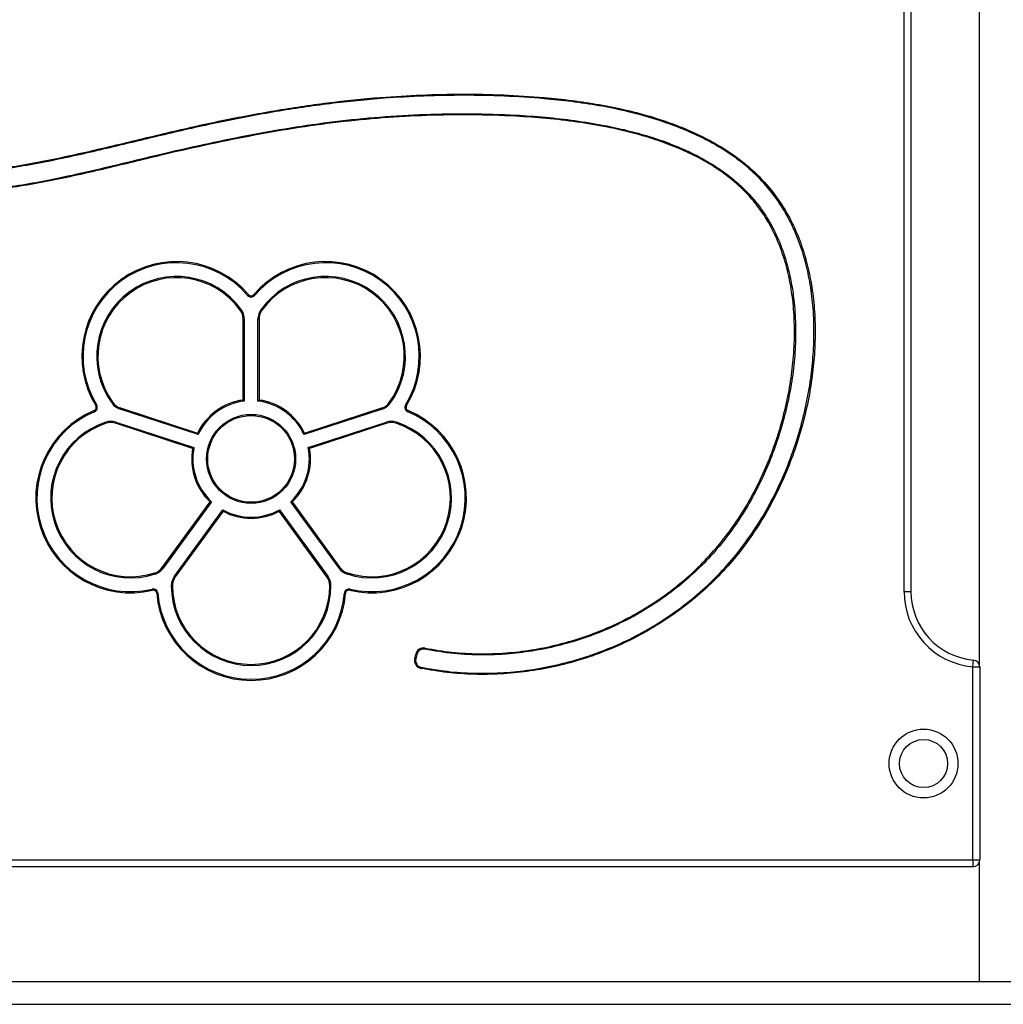
# Model space of a CAD drawing. Units: millimetres. Extents: x 387 to 5519, y 491 to 7865.
# Drawn here: x 3506 to 3935, y 5936 to 6365 of the extents above; entities that cross this region are included whole.
import ezdxf

# ---------------------------------------------------------------- set-up
doc = ezdxf.new("R2010")
doc.units = ezdxf.units.MM
doc.header["$LTSCALE"] = 50

msp = doc.modelspace()

# ---------------------------------------------------------------- linework, layer by layer
at = {"color": 7, "linetype": 'Continuous', "lineweight": 25}
for p, q in [((3924.5, 6083.46), (3924.5, 6528.32)), ((3891.53, 6115.89), (3891.53, 6495.89)), ((3894.53, 6495.89), (3894.53, 6115.89)), ((3603.31, 6199.41), (3603.31, 6234.82)), ((3603.81, 6234.82), (3603.31, 6234.82)), ((3603.81, 6234.82), (3603.81, 6198.97)), ((3610.31, 6234.82), (3609.81, 6234.82)), ((3609.81, 6198.97), (3609.81, 6234.82)), ((3610.31, 6234.82), (3610.31, 6199.41)), ((3583.74, 6184.39), (3549.64, 6195.47)), ((3549.8, 6195.95), (3583.48, 6185)), ((3663.97, 6195.47), (3629.88, 6184.39)), ((3630.14, 6185), (3663.82, 6195.95)), ((3581.31, 6178.35), (3547.64, 6189.29)), ((3547.79, 6189.76), (3581.89, 6178.69)), ((3631.73, 6178.69), (3665.83, 6189.76)), ((3665.98, 6189.29), (3632.31, 6178.35)), ((3568.07, 6126.38), (3588.89, 6155.03)), ((3589.55, 6155.09), (3568.48, 6126.09)), ((3645.14, 6126.09), (3624.07, 6155.09)), ((3624.73, 6155.03), (3645.54, 6126.38)), ((3573.33, 6122.56), (3594.41, 6151.57)), ((3594.55, 6150.92), (3573.74, 6122.27)), ((3639.88, 6122.27), (3619.07, 6150.92)), ((3619.21, 6151.57), (3640.29, 6122.56)), ((3572, 6118.45), (3572.5, 6118.45)), ((3641.12, 6118.45), (3641.62, 6118.45)), ((3891.53, 6115.89), (3894.53, 6115.89)), ((3678.13, 6086.59), (3678.57, 6088.54)), ((3679.06, 6088.43), (3678.62, 6086.48)), ((3921.53, 5998.89), (3921.53, 6083.02)), ((3921.53, 6083.02), (3924.53, 6083.02)), ((3924.53, 6083.02), (3924.53, 5998.89)), ((3171.53, 5998.89), (3921.53, 5998.89)), ((3921.53, 5998.89), (3924.53, 5998.89)), ((3921.53, 5998.89), (3921.53, 5995.89)), ((3921.53, 5995.89), (3171.53, 5995.89)), ((3924.5, 5945.89), (3924.5, 5998.46)), ((2921.38, 5945.89), (4019.03, 5945.89)), ((2921.38, 5935.89), (4019.03, 5935.89))]:
    msp.add_line(p, q, dxfattribs=at)
at = {"color": 7, "linetype": 'Continuous', "lineweight": 25, "flags": 128}
for points in [[(3605.29, 6245.04), (3605.3, 6245.05), (3605.32, 6245.07), (3605.35, 6245.1), (3605.4, 6245.14), (3605.46, 6245.19), (3605.53, 6245.24), (3605.6, 6245.3), (3605.67, 6245.37)], [(3608.33, 6245.04), (3608.32, 6245.05), (3608.3, 6245.07), (3608.26, 6245.1), (3608.22, 6245.14), (3608.16, 6245.19), (3608.09, 6245.24), (3608.02, 6245.3), (3607.95, 6245.37)], [(3602.47, 6238.94), (3602.46, 6238.93), (3602.44, 6238.92), (3602.4, 6238.89), (3602.35, 6238.85), (3602.29, 6238.81), (3602.22, 6238.76), (3602.15, 6238.7), (3602.07, 6238.65)], [(3611.55, 6238.65), (3611.47, 6238.7), (3611.4, 6238.76), (3611.33, 6238.81), (3611.26, 6238.85), (3611.21, 6238.89), (3611.18, 6238.92), (3611.15, 6238.93), (3611.15, 6238.94)], [(3539.47, 6197.22), (3539.46, 6197.21), (3539.44, 6197.2), (3539.4, 6197.18), (3539.34, 6197.14), (3539.28, 6197.1), (3539.2, 6197.06), (3539.12, 6197.01), (3539.04, 6196.96)], [(3546.55, 6198.31), (3546.47, 6198.25), (3546.39, 6198.2), (3546.32, 6198.14), (3546.26, 6198.1), (3546.21, 6198.06), (3546.17, 6198.04), (3546.15, 6198.02), (3546.14, 6198.01)], [(3667.47, 6198.01), (3667.47, 6198.02), (3667.44, 6198.04), (3667.41, 6198.06), (3667.36, 6198.1), (3667.29, 6198.14), (3667.22, 6198.2), (3667.15, 6198.25), (3667.07, 6198.31)], [(3674.58, 6196.96), (3674.49, 6197.01), (3674.41, 6197.06), (3674.34, 6197.1), (3674.28, 6197.14), (3674.22, 6197.18), (3674.18, 6197.2), (3674.16, 6197.21), (3674.15, 6197.22)], [(3538.53, 6194.33), (3538.53, 6194.34), (3538.51, 6194.37), (3538.5, 6194.41), (3538.47, 6194.47), (3538.44, 6194.54), (3538.41, 6194.62), (3538.37, 6194.7), (3538.34, 6194.79)], [(3549.8, 6195.95), (3549.77, 6195.85), (3549.74, 6195.76), (3549.71, 6195.68), (3549.69, 6195.61), (3549.67, 6195.55), (3549.66, 6195.51), (3549.65, 6195.48), (3549.64, 6195.47)], [(3663.97, 6195.47), (3663.97, 6195.48), (3663.96, 6195.51), (3663.95, 6195.55), (3663.93, 6195.61), (3663.91, 6195.68), (3663.88, 6195.76), (3663.85, 6195.85), (3663.82, 6195.95)], [(3675.28, 6194.79), (3675.24, 6194.7), (3675.21, 6194.62), (3675.17, 6194.54), (3675.15, 6194.47), (3675.12, 6194.41), (3675.1, 6194.37), (3675.09, 6194.34), (3675.09, 6194.33)], [(3543.46, 6189.76), (3543.47, 6189.76), (3543.48, 6189.73), (3543.49, 6189.68), (3543.51, 6189.63), (3543.53, 6189.55), (3543.56, 6189.47), (3543.59, 6189.38), (3543.62, 6189.29)], [(3547.79, 6189.76), (3547.79, 6189.76), (3547.78, 6189.73), (3547.76, 6189.68), (3547.74, 6189.63), (3547.72, 6189.55), (3547.69, 6189.47), (3547.67, 6189.38), (3547.64, 6189.29)], [(3665.98, 6189.29), (3665.95, 6189.38), (3665.92, 6189.47), (3665.9, 6189.55), (3665.87, 6189.63), (3665.85, 6189.68), (3665.84, 6189.73), (3665.83, 6189.76), (3665.83, 6189.76)], [(3670, 6189.29), (3670.03, 6189.38), (3670.06, 6189.47), (3670.09, 6189.55), (3670.11, 6189.63), (3670.13, 6189.68), (3670.14, 6189.73), (3670.15, 6189.76), (3670.15, 6189.76)], [(3564.82, 6124.02), (3564.85, 6123.93), (3564.88, 6123.84), (3564.91, 6123.76), (3564.93, 6123.69), (3564.95, 6123.63), (3564.97, 6123.58), (3564.98, 6123.56), (3564.98, 6123.55)], [(3568.07, 6126.38), (3568.15, 6126.33), (3568.23, 6126.27), (3568.3, 6126.22), (3568.36, 6126.18), (3568.41, 6126.14), (3568.45, 6126.11), (3568.47, 6126.1), (3568.48, 6126.09)], [(3645.14, 6126.09), (3645.15, 6126.1), (3645.17, 6126.11), (3645.21, 6126.14), (3645.26, 6126.18), (3645.32, 6126.22), (3645.39, 6126.27), (3645.46, 6126.33), (3645.54, 6126.38)], [(3648.64, 6123.55), (3648.64, 6123.56), (3648.65, 6123.58), (3648.67, 6123.63), (3648.68, 6123.69), (3648.71, 6123.76), (3648.73, 6123.84), (3648.76, 6123.93), (3648.79, 6124.02)], [(3573.33, 6122.56), (3573.34, 6122.56), (3573.36, 6122.54), (3573.4, 6122.51), (3573.45, 6122.48), (3573.51, 6122.43), (3573.58, 6122.38), (3573.66, 6122.33), (3573.74, 6122.27)], [(3639.88, 6122.27), (3639.96, 6122.33), (3640.04, 6122.38), (3640.11, 6122.43), (3640.17, 6122.48), (3640.22, 6122.51), (3640.25, 6122.54), (3640.28, 6122.56), (3640.29, 6122.56)], [(3563.67, 6116.95), (3563.67, 6116.94), (3563.68, 6116.92), (3563.69, 6116.87), (3563.71, 6116.81), (3563.72, 6116.74), (3563.74, 6116.65), (3563.76, 6116.56), (3563.79, 6116.47)], [(3565.63, 6115.13), (3565.73, 6115.13), (3565.82, 6115.14), (3565.91, 6115.15), (3565.98, 6115.16), (3566.04, 6115.16), (3566.09, 6115.16), (3566.12, 6115.17), (3566.13, 6115.17)], [(3647.99, 6115.13), (3647.89, 6115.13), (3647.8, 6115.14), (3647.71, 6115.15), (3647.64, 6115.16), (3647.57, 6115.16), (3647.53, 6115.16), (3647.5, 6115.17), (3647.49, 6115.17)], [(3649.83, 6116.47), (3649.85, 6116.56), (3649.88, 6116.65), (3649.9, 6116.74), (3649.91, 6116.81), (3649.93, 6116.87), (3649.94, 6116.92), (3649.94, 6116.94), (3649.95, 6116.95)], [(3682.57, 6090.72), (3682.57, 6090.73), (3682.58, 6090.76), (3682.59, 6090.8), (3682.6, 6090.86), (3682.61, 6090.94), (3682.63, 6091.02), (3682.65, 6091.11), (3682.67, 6091.21)], [(3678.62, 6086.48), (3678.61, 6086.48), (3678.58, 6086.49), (3678.54, 6086.5), (3678.48, 6086.51), (3678.4, 6086.53), (3678.32, 6086.55), (3678.23, 6086.57), (3678.13, 6086.59)], [(3679.06, 6088.43), (3679.05, 6088.43), (3679.02, 6088.44), (3678.97, 6088.45), (3678.91, 6088.46), (3678.84, 6088.48), (3678.76, 6088.5), (3678.66, 6088.52), (3678.57, 6088.54)], [(3921.53, 6083.02), (3921.58, 6083.61), (3921.63, 6084.17), (3921.68, 6084.68), (3921.72, 6085.14), (3921.75, 6085.51), (3921.78, 6085.78), (3921.79, 6085.95), (3921.8, 6086.01)], [(3680.86, 6082.39), (3680.88, 6082.49), (3680.9, 6082.58), (3680.92, 6082.66), (3680.93, 6082.74), (3680.94, 6082.8), (3680.95, 6082.84), (3680.96, 6082.87), (3680.96, 6082.88)]]:
    msp.add_lwpolyline(points, dxfattribs=at)
at = {"color": 7, "linetype": 'Continuous', "lineweight": 25}
for centre, radius in [((3606.81, 6173.74), 19.41), ((3606.81, 6173.74), 18.91), ((3900.03, 6040.89), 15), ((3900.03, 6040.89), 10.5)]:
    msp.add_circle(centre, radius, dxfattribs=at)
for centre, radius, start, end in [((3574.31, 6218.48), 41.31, 40.6113, 211.3887), ((3574.31, 6218.48), 40.81, 40.6113, 211.3887), ((3639.31, 6218.48), 41.31, 328.6113, 139.3887), ((3639.31, 6218.48), 40.81, 328.6113, 139.3887), ((3574.31, 6218.48), 34.81, 36, 216), ((3574.31, 6218.48), 34.31, 36, 216), ((3639.31, 6218.48), 34.81, 324, 144), ((3639.31, 6218.48), 34.31, 324, 144), ((3606.81, 6246.34), 2, 220.6113, 319.3887), ((3606.81, 6246.34), 1.5, 220.6113, 319.3887), ((3596.81, 6234.82), 6.5, 0, 36), ((3596.81, 6234.82), 7, 0, 36), ((3616.81, 6234.82), 7, 144, 180), ((3616.81, 6234.82), 6.5, 144, 180), ((3537.76, 6196.18), 1.5, 292.6113, 31.3887), ((3537.76, 6196.18), 2, 292.6113, 31.3887), ((3551.81, 6202.13), 7, 216, 252), ((3551.81, 6202.13), 6.5, 216, 252), ((3606.81, 6173.74), 25.91, 97.7636, 154.2364), ((3606.81, 6173.74), 25.41, 96.7805, 155.2195), ((3606.81, 6173.74), 25.41, 24.7805, 83.2195), ((3606.81, 6173.74), 25.91, 25.7636, 82.2364), ((3661.81, 6202.13), 6.5, 288, 324), ((3661.81, 6202.13), 7, 288, 324), ((3675.86, 6196.18), 2, 148.6113, 247.3887), ((3675.86, 6196.18), 1.5, 148.6113, 247.3887), ((3554.22, 6156.66), 41.31, 112.6113, 283.3887), ((3554.22, 6156.66), 40.81, 112.6113, 283.3887), ((3659.4, 6156.66), 41.31, 256.6113, 67.3887), ((3659.4, 6156.66), 40.81, 256.6113, 67.3887), ((3554.22, 6156.66), 34.81, 108, 288), ((3554.22, 6156.66), 34.31, 108, 288), ((3545.63, 6183.11), 7, 72, 108), ((3545.63, 6183.11), 6.5, 72, 108), ((3659.4, 6156.66), 34.81, 252, 72), ((3659.4, 6156.66), 34.31, 252, 72), ((3667.99, 6183.11), 7, 72, 108), ((3667.99, 6183.11), 6.5, 72, 108), ((3606.81, 6173.74), 25.91, 169.7636, 226.2364), ((3606.81, 6173.74), 25.41, 168.7805, 227.2195), ((3606.81, 6173.74), 25.41, 312.7805, 11.2195), ((3606.81, 6173.74), 25.91, 313.7636, 10.2364), ((3606.81, 6173.74), 25.41, 240.7805, 299.2195), ((3606.81, 6173.74), 25.91, 241.7636, 298.2364), ((3562.82, 6130.2), 6.5, 288, 324), ((3562.82, 6130.2), 7, 288, 324), ((3650.8, 6130.2), 7, 216, 252), ((3650.8, 6130.2), 6.5, 216, 252), ((3579, 6118.45), 7, 144, 180), ((3579, 6118.45), 6.5, 144, 180), ((3634.62, 6118.45), 6.5, 0, 36), ((3634.62, 6118.45), 7, 0, 36), ((3564.13, 6115.01), 2, 4.6113, 103.3887), ((3564.13, 6115.01), 1.5, 4.6113, 103.3887), ((3606.81, 6118.45), 41.31, 184.6113, 355.3887), ((3606.81, 6118.45), 40.81, 184.6113, 355.3887), ((3606.81, 6118.45), 34.81, 180, 360), ((3606.81, 6118.45), 34.31, 180, 360), ((3649.48, 6115.01), 2, 76.6113, 175.3887), ((3649.48, 6115.01), 1.5, 76.6113, 175.3887), ((3924.53, 6115.89), 33, 180, 264.7841), ((3924.53, 6115.89), 30, 180, 264.7841), ((3681.98, 6087.78), 3.5, 78.7234, 167.3722), ((3681.98, 6087.78), 3, 78.7234, 167.3722), ((3681.55, 6085.82), 3.5, 167.3722, 258.7012), ((3681.55, 6085.82), 3, 167.3722, 258.7012), ((3921.53, 6083.02), 3, 0, 84.7841), ((3921.53, 5998.89), 3, 270, 0)]:
    msp.add_arc(centre, radius, start, end, dxfattribs=at)
for points, knots in [([(3680.96, 6082.88), (3684.76, 6082.22), (3692.36, 6080.9), (3703.94, 6080.17), (3715.53, 6080.3), (3727.13, 6081.4), (3738.66, 6083.44), (3750.07, 6086.41), (3761.2, 6090.29), (3772.12, 6095.12), (3782.75, 6100.94), (3792.99, 6107.77), (3802.6, 6115.45), (3811.36, 6123.83), (3819.18, 6132.85), (3826.1, 6142.37), (3832.23, 6152.43), (3837.57, 6162.99), (3842.14, 6173.99), (3845.92, 6185.36), (3848.87, 6196.97), (3850.88, 6208.32), (3852.04, 6219.34), (3852.39, 6229.97), (3851.92, 6240.59), (3850.58, 6250.85), (3848.38, 6260.68), (3845.3, 6269.99), (3841.24, 6278.95), (3836.02, 6287.33), (3829.74, 6294.99), (3822.89, 6301.45), (3815.76, 6306.77), (3808.59, 6311.2), (3801.1, 6315.05), (3792.25, 6318.84), (3782.01, 6322.38), (3770.35, 6325.48), (3758.51, 6327.87), (3746.56, 6329.64), (3732.77, 6331.08), (3717.15, 6332.08), (3699.7, 6332.43), (3682.24, 6332.08), (3662.7, 6330.99), (3641.11, 6328.83), (3617.55, 6325.33), (3593.95, 6320.9), (3570.35, 6315.54), (3546.66, 6309.76), (3526.75, 6305.16), (3510.58, 6301.94), (3498.2, 6299.97), (3485.73, 6298.69), (3474.76, 6298.39), (3465.35, 6298.87), (3457.53, 6299.89), (3450.23, 6301.54), (3443.52, 6303.83), (3437.46, 6306.64), (3431.74, 6310.13), (3426.51, 6314.32), (3421.79, 6319.08), (3417.09, 6325), (3412.68, 6332.17), (3408.76, 6340.56), (3405.91, 6348.36), (3404.51, 6353.37), (3403.93, 6355.41)], [0, 0, 0, 0, 0.014531, 0.029113, 0.043699, 0.058236, 0.073011, 0.087836, 0.102659, 0.117434, 0.132854, 0.148334, 0.16381, 0.179225, 0.193981, 0.208789, 0.223606, 0.238374, 0.253406, 0.268478, 0.28355, 0.298581, 0.311924, 0.325306, 0.338675, 0.352, 0.364306, 0.376636, 0.388925, 0.401326, 0.413783, 0.42619, 0.43674, 0.447327, 0.457928, 0.468499, 0.48362, 0.498778, 0.513971, 0.529173, 0.544332, 0.566269, 0.588224, 0.610185, 0.632129, 0.662063, 0.692017, 0.721962, 0.752631, 0.783307, 0.813978, 0.829733, 0.845512, 0.86126, 0.876975, 0.886878, 0.896792, 0.906679, 0.915068, 0.923478, 0.931858, 0.940263, 0.948701, 0.957115, 0.968722, 0.980377, 0.992013, 1, 1, 1, 1]), ([(3404.42, 6355.54), (3404.99, 6353.51), (3406.39, 6348.52), (3409.22, 6340.76), (3413.12, 6332.42), (3417.5, 6325.29), (3422.16, 6319.42), (3426.84, 6314.69), (3432.03, 6310.54), (3437.7, 6307.08), (3443.71, 6304.29), (3450.37, 6302.02), (3457.63, 6300.38), (3465.4, 6299.37), (3474.77, 6298.89), (3485.71, 6299.19), (3498.15, 6300.47), (3510.5, 6302.44), (3526.65, 6305.65), (3546.56, 6310.25), (3570.25, 6316.03), (3593.69, 6321.35), (3616.98, 6325.73), (3640.06, 6329.19), (3661.46, 6331.39), (3681.1, 6332.54), (3698.95, 6332.94), (3716.8, 6332.6), (3732.7, 6331.59), (3746.64, 6330.13), (3758.61, 6328.36), (3770.48, 6325.97), (3782.16, 6322.85), (3792.44, 6319.31), (3801.32, 6315.5), (3808.85, 6311.63), (3816.04, 6307.18), (3823.22, 6301.83), (3830.1, 6295.33), (3836.43, 6287.62), (3841.68, 6279.19), (3845.77, 6270.18), (3848.86, 6260.82), (3851.08, 6250.95), (3852.42, 6240.64), (3852.9, 6229.98), (3852.54, 6219.31), (3851.38, 6208.25), (3849.36, 6196.87), (3846.4, 6185.22), (3842.6, 6173.81), (3838.03, 6162.78), (3832.66, 6152.19), (3826.51, 6142.09), (3819.57, 6132.53), (3811.72, 6123.48), (3802.93, 6115.08), (3793.29, 6107.37), (3783.01, 6100.52), (3772.35, 6094.67), (3761.38, 6089.83), (3750.21, 6085.93), (3738.77, 6082.95), (3727.2, 6080.9), (3715.56, 6079.8), (3703.93, 6079.67), (3692.31, 6080.41), (3684.67, 6081.73), (3680.86, 6082.39)], [0, 0, 0, 0, 0.0079466, 0.0195031, 0.0310774, 0.0426051, 0.0509375, 0.0592928, 0.0676167, 0.0759159, 0.0842458, 0.0925545, 0.1023749, 0.1122223, 0.1220588, 0.1377174, 0.1534104, 0.1691332, 0.1848327, 0.2154654, 0.2461027, 0.276734, 0.306041, 0.3353563, 0.3646533, 0.3870645, 0.4094937, 0.4319171, 0.4543204, 0.4694961, 0.4847144, 0.4999247, 0.5150988, 0.5302374, 0.540844, 0.5514822, 0.5621055, 0.5726915, 0.5851641, 0.5976868, 0.6101538, 0.6224916, 0.6348722, 0.6472274, 0.6605847, 0.6739864, 0.6874011, 0.7007762, 0.7158342, 0.7309326, 0.7460316, 0.7610903, 0.7758912, 0.7907411, 0.8055822, 0.8203711, 0.8358218, 0.8513336, 0.8668488, 0.8823043, 0.8971111, 0.9119667, 0.926823, 0.9416307, 0.9562007, 0.9708202, 0.9854356, 1, 1, 1, 1]), ([(3682.67, 6091.21), (3686.55, 6090.55), (3694.33, 6089.22), (3706.15, 6088.6), (3717.75, 6088.95), (3729.06, 6090.28), (3740.01, 6092.48), (3750.74, 6095.55), (3761.12, 6099.45), (3771.08, 6104.15), (3780.57, 6109.62), (3789.59, 6115.85), (3798.05, 6122.79), (3805.86, 6130.46), (3812.99, 6138.78), (3819.4, 6147.66), (3825.13, 6157.15), (3830.14, 6167.19), (3834.45, 6177.72), (3837.98, 6188.53), (3840.68, 6199.42), (3842.59, 6210.34), (3843.67, 6221.24), (3843.88, 6232.18), (3843.17, 6242.75), (3841.55, 6252.85), (3839.01, 6262.41), (3835.67, 6270.97), (3831.64, 6278.45), (3827.19, 6284.85), (3821.67, 6291.09), (3814.96, 6296.92), (3807.18, 6302.24), (3798.82, 6306.77), (3790.04, 6310.58), (3780.93, 6313.76), (3771.63, 6316.36), (3760.97, 6318.74), (3748.95, 6320.76), (3735.59, 6322.3), (3720.21, 6323.39), (3702.83, 6323.91), (3683.48, 6323.65), (3664.16, 6322.56), (3644.75, 6320.67), (3625.28, 6317.95), (3605.76, 6314.51), (3586.35, 6310.51), (3565.58, 6305.76), (3543.46, 6300.29), (3523.69, 6295.79), (3507.69, 6292.83), (3495.54, 6291.09), (3483.31, 6290.05), (3471.87, 6289.92), (3461.29, 6290.71), (3451.66, 6292.36), (3442.84, 6294.91), (3434.99, 6298.32), (3428.12, 6302.31), (3421.78, 6307.09), (3416.13, 6312.63), (3411.14, 6318.76), (3406.43, 6325.97), (3402.19, 6334.28), (3398.48, 6343.61), (3396.63, 6350.04), (3395.71, 6353.26)], [0, 0, 0, 0, 0.015182, 0.030398, 0.045585, 0.059893, 0.074249, 0.088605, 0.102914, 0.116953, 0.13104, 0.145123, 0.159159, 0.173192, 0.187276, 0.201364, 0.215403, 0.229982, 0.244602, 0.259225, 0.273809, 0.287849, 0.301933, 0.316004, 0.330026, 0.342712, 0.355424, 0.368087, 0.378075, 0.388094, 0.398077, 0.41015, 0.422273, 0.434372, 0.446747, 0.459151, 0.47157, 0.483966, 0.501251, 0.518551, 0.535845, 0.560699, 0.585576, 0.610456, 0.635314, 0.660776, 0.68625, 0.711734, 0.737208, 0.768413, 0.799611, 0.815381, 0.831176, 0.846942, 0.862674, 0.875228, 0.887803, 0.900328, 0.910514, 0.920733, 0.930913, 0.941035, 0.951194, 0.961329, 0.974199, 0.987107, 1, 1, 1, 1]), ([(3396.19, 6353.39), (3396.86, 6351.01), (3398.21, 6346.24), (3400.74, 6339.21), (3403.72, 6332.31), (3406.99, 6326.15), (3410.41, 6320.76), (3413.91, 6316.06), (3417.82, 6311.63), (3422.11, 6307.57), (3426.72, 6303.94), (3431.66, 6300.75), (3436.93, 6297.99), (3442.84, 6295.54), (3449.34, 6293.52), (3456.44, 6291.99), (3463.7, 6291.01), (3472.61, 6290.44), (3483.1, 6290.54), (3495.11, 6291.55), (3507.04, 6293.24), (3520.34, 6295.67), (3534.97, 6298.84), (3550.95, 6302.67), (3567.88, 6306.8), (3585.84, 6310.91), (3604.85, 6314.84), (3623.96, 6318.24), (3643.3, 6321), (3662.87, 6322.97), (3682.63, 6324.13), (3702.42, 6324.42), (3719.93, 6323.9), (3735.14, 6322.84), (3748.03, 6321.38), (3759.88, 6319.45), (3770.67, 6317.12), (3780.38, 6314.47), (3789.89, 6311.19), (3798.19, 6307.6), (3805.28, 6303.86), (3811.29, 6300.11), (3817.02, 6295.84), (3822.02, 6291.33), (3826.25, 6286.72), (3829.82, 6282.08), (3832.98, 6277.08), (3835.95, 6271.37), (3838.57, 6264.99), (3840.78, 6257.91), (3842.43, 6250.61), (3843.71, 6242.06), (3844.37, 6232.34), (3844.17, 6221.4), (3843.1, 6210.42), (3841.19, 6199.41), (3838.49, 6188.51), (3834.97, 6177.7), (3830.65, 6167.1), (3825.61, 6156.99), (3819.92, 6147.5), (3813.55, 6138.6), (3806.35, 6130.22), (3798.45, 6122.49), (3790.01, 6115.53), (3781.02, 6109.3), (3771.46, 6103.78), (3761.41, 6099.03), (3751.04, 6095.12), (3740.32, 6092.03), (3729.29, 6089.8), (3721.1, 6088.84), (3713.91, 6088.35), (3706.29, 6088.13), (3695.09, 6088.6), (3686.76, 6090.01), (3682.57, 6090.72)], [0, 0, 0, 0, 0.009532, 0.019062, 0.028757, 0.038449, 0.045895, 0.053339, 0.060981, 0.068622, 0.076076, 0.08353, 0.091237, 0.098946, 0.10817, 0.117397, 0.126874, 0.136354, 0.15178, 0.167238, 0.182724, 0.198186, 0.219279, 0.240377, 0.261475, 0.286395, 0.311323, 0.336243, 0.36115, 0.386539, 0.411951, 0.43736, 0.462744, 0.479401, 0.496064, 0.512714, 0.525616, 0.538544, 0.551455, 0.564333, 0.573332, 0.58233, 0.591567, 0.600802, 0.608231, 0.615659, 0.623321, 0.630985, 0.640408, 0.649833, 0.659521, 0.66921, 0.683104, 0.697001, 0.711277, 0.725555, 0.740027, 0.754498, 0.769284, 0.784069, 0.797967, 0.811862, 0.826161, 0.84046, 0.85436, 0.86826, 0.882551, 0.896842, 0.911016, 0.92519, 0.939746, 0.954302, 0.956935, 0.967474, 0.98366, 1, 1, 1, 1]), ([(3603.81, 6198.97), (3603.81, 6198.98), (3603.8, 6198.98), (3603.74, 6199.04), (3603.63, 6199.13), (3603.48, 6199.27), (3603.36, 6199.37), (3603.31, 6199.41), (3603.31, 6199.41)], [0, 0, 0, 0, 0.1503057, 0.3000428, 0.5031757, 0.7700625, 0.9950904, 1, 1, 1, 1]), ([(3610.31, 6199.41), (3610.31, 6199.41), (3610.26, 6199.37), (3610.14, 6199.27), (3609.99, 6199.13), (3609.88, 6199.04), (3609.82, 6198.98), (3609.81, 6198.98), (3609.81, 6198.97)], [0, 0, 0, 0, 0.004861, 0.229948, 0.496802, 0.699944, 0.849688, 1, 1, 1, 1]), ([(3583.48, 6185), (3583.48, 6185), (3583.5, 6184.94), (3583.56, 6184.8), (3583.64, 6184.61), (3583.7, 6184.48), (3583.73, 6184.41), (3583.74, 6184.4), (3583.74, 6184.39)], [0, 0, 0, 0, 0.004895, 0.229947, 0.496814, 0.699951, 0.849694, 1, 1, 1, 1]), ([(3629.88, 6184.39), (3629.88, 6184.4), (3629.88, 6184.41), (3629.92, 6184.48), (3629.98, 6184.61), (3630.05, 6184.8), (3630.12, 6184.94), (3630.14, 6185), (3630.14, 6185)], [0, 0, 0, 0, 0.150306, 0.300049, 0.503186, 0.770053, 0.995117, 1, 1, 1, 1]), ([(3581.89, 6178.69), (3581.88, 6178.68), (3581.87, 6178.68), (3581.8, 6178.64), (3581.68, 6178.56), (3581.5, 6178.46), (3581.37, 6178.38), (3581.31, 6178.35), (3581.31, 6178.35)], [0, 0, 0, 0, 0.150304, 0.30004, 0.503183, 0.770027, 0.995079, 1, 1, 1, 1]), ([(3632.31, 6178.35), (3632.3, 6178.35), (3632.24, 6178.38), (3632.11, 6178.46), (3631.94, 6178.56), (3631.82, 6178.64), (3631.75, 6178.68), (3631.74, 6178.68), (3631.73, 6178.69)], [0, 0, 0, 0, 0.0048657, 0.2299816, 0.4968108, 0.6999618, 0.8496901, 1, 1, 1, 1]), ([(3588.89, 6155.03), (3588.89, 6155.03), (3588.96, 6155.04), (3589.11, 6155.05), (3589.31, 6155.07), (3589.45, 6155.08), (3589.54, 6155.09), (3589.55, 6155.09), (3589.55, 6155.09)], [0, 0, 0, 0, 0.004897, 0.229956, 0.496812, 0.699959, 0.849695, 1, 1, 1, 1]), ([(3624.07, 6155.09), (3624.07, 6155.09), (3624.08, 6155.09), (3624.16, 6155.08), (3624.31, 6155.07), (3624.51, 6155.05), (3624.66, 6155.04), (3624.73, 6155.03), (3624.73, 6155.03)], [0, 0, 0, 0, 0.150292, 0.300037, 0.50315, 0.770023, 0.995038, 1, 1, 1, 1]), ([(3594.41, 6151.57), (3594.41, 6151.56), (3594.41, 6151.55), (3594.43, 6151.47), (3594.46, 6151.33), (3594.5, 6151.13), (3594.53, 6150.99), (3594.55, 6150.92), (3594.55, 6150.92)], [0, 0, 0, 0, 0.1503024, 0.3000446, 0.5031772, 0.7700403, 0.9950939, 1, 1, 1, 1]), ([(3619.07, 6150.92), (3619.07, 6150.92), (3619.08, 6150.99), (3619.12, 6151.13), (3619.16, 6151.33), (3619.19, 6151.47), (3619.21, 6151.55), (3619.21, 6151.56), (3619.21, 6151.57)], [0, 0, 0, 0, 0.0049061, 0.2299605, 0.4968245, 0.6999578, 0.8496971, 1, 1, 1, 1])]:
    msp.add_open_spline(points, degree=3, knots=knots, dxfattribs=at)

doc.saveas('drawing.dxf')
